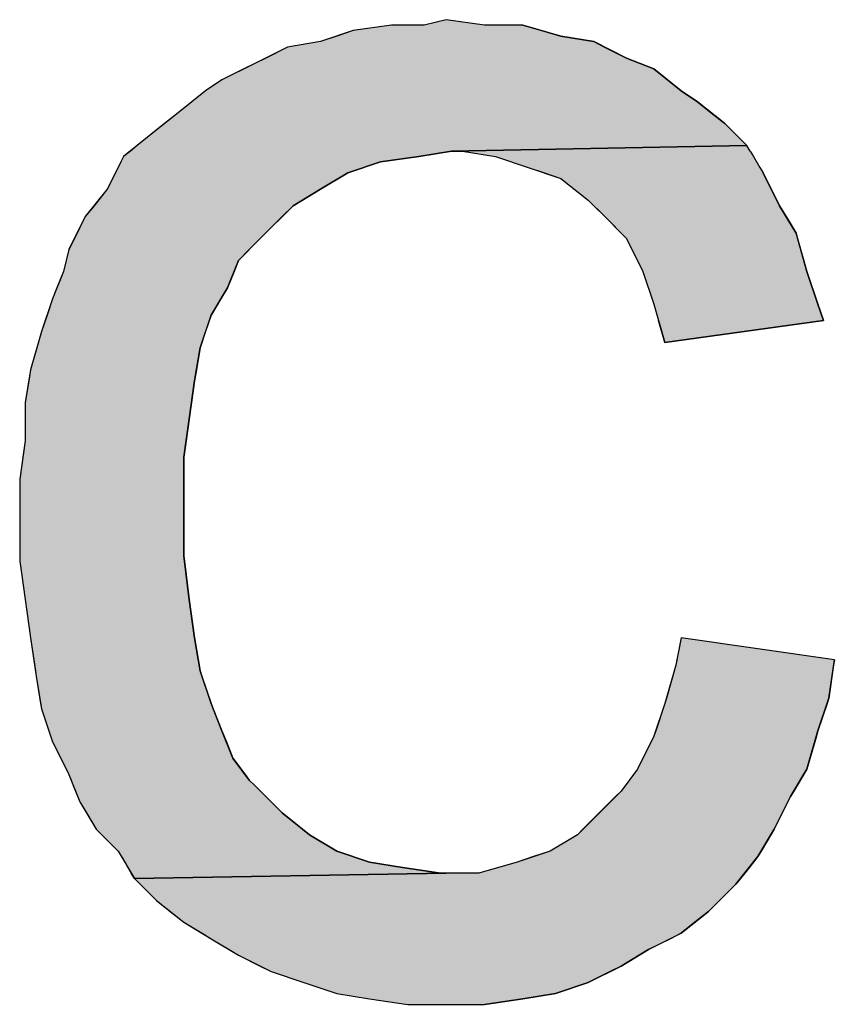
# Model space of a CAD drawing. Extents: x 116 to 431, y 126 to 616.
# Drawn here: x 273 to 282, y 128 to 139 of the extents above; entities that cross this region are included whole.
import ezdxf

# ---------------------------------------------------------------- set-up
doc = ezdxf.new("R2010")
doc.units = 0
doc.layers.add('EBENE_1', color=7, linetype='CONTINUOUS')

# ---------------------------------------------------------------- blocks, each defined once
blk = doc.blocks.new('*U115')
at = {"layer": 'EBENE_1', "color": 7, "linetype": 'CONTINUOUS'}
for p, q in [((280.14, 132.5), (280.092, 132.26)), ((281.82, 132.26), (280.14, 132.5)), ((280.08, 132.2), (279.977, 131.84)), ((280.092, 132.26), (280.08, 132.2)), ((281.811, 132.2), (281.76, 131.84)), ((281.82, 132.26), (281.811, 132.2)), ((279.96, 131.78), (279.86, 131.48)), ((279.977, 131.84), (279.96, 131.78)), ((281.74, 131.78), (281.64, 131.48)), ((281.76, 131.84), (281.74, 131.78)), ((279.86, 131.48), (279.84, 131.42)), ((281.64, 131.48), (281.623, 131.42)), ((279.84, 131.42), (279.66, 131.06)), ((281.623, 131.42), (281.52, 131.06)), ((279.66, 131.06), (279.48, 130.82)), ((281.52, 131.06), (281.376, 130.82)), ((279.48, 130.82), (279.419, 130.76)), ((281.376, 130.82), (281.34, 130.76)), ((279.419, 130.76), (279.06, 130.4)), ((281.34, 130.76), (281.16, 130.4)), ((279.06, 130.4), (279, 130.34)), ((281.16, 130.4), (281.124, 130.34)), ((279, 130.34), (278.7, 130.16)), ((281.124, 130.34), (281.016, 130.16)), ((278.7, 130.16), (278.519, 130.1)), ((281.016, 130.16), (280.98, 130.1)), ((278.34, 130.04), (277.92, 129.92)), ((278.519, 130.1), (278.34, 130.04)), ((280.932, 130.04), (280.836, 129.92)), ((280.98, 130.1), (280.932, 130.04)), ((277.56, 129.92), (274.14, 129.86)), ((274.14, 129.86), (274.201, 129.8)), ((280.789, 129.86), (280.74, 129.8)), ((280.836, 129.92), (280.789, 129.86)), ((274.201, 129.8), (274.38, 129.62)), ((280.74, 129.8), (280.56, 129.62)), ((274.38, 129.62), (274.53, 129.5)), ((280.56, 129.62), (280.44, 129.5)), ((274.53, 129.5), (274.68, 129.38)), ((280.44, 129.5), (280.29, 129.38)), ((274.68, 129.38), (274.881, 129.26)), ((280.29, 129.38), (280.14, 129.26)), ((274.881, 129.26), (274.98, 129.2)), ((274.98, 129.2), (275.179, 129.08)), ((280.021, 129.2), (279.78, 129.08)), ((280.14, 129.26), (280.021, 129.2)), ((275.179, 129.08), (275.28, 129.02)), ((279.78, 129.08), (279.679, 129.02)), ((275.28, 129.02), (275.519, 128.9)), ((279.679, 129.02), (279.48, 128.9)), ((275.519, 128.9), (275.64, 128.84)), ((279.48, 128.9), (279.359, 128.84)), ((275.64, 128.84), (276, 128.72)), ((279.359, 128.84), (279.12, 128.72)), ((276, 128.72), (276.36, 128.6)), ((279.12, 128.72), (278.76, 128.6)), ((276.36, 128.6), (276.72, 128.54)), ((276.72, 128.54), (277.14, 128.48)), ((278.4, 128.54), (277.98, 128.48)), ((278.76, 128.6), (278.4, 128.54))]:
    blk.add_line(p, q, dxfattribs=at)
for points in [[(280.14, 132.5), (280.092, 132.26), (281.82, 132.26)], [(280.08, 132.2), (279.977, 131.84), (281.76, 131.84)], [(280.092, 132.26), (280.08, 132.2), (281.811, 132.2)], [(279.96, 131.78), (279.86, 131.48), (281.64, 131.48)], [(279.977, 131.84), (279.96, 131.78), (281.74, 131.78)], [(279.86, 131.48), (279.84, 131.42), (281.623, 131.42)], [(279.84, 131.42), (279.66, 131.06), (281.52, 131.06)], [(279.66, 131.06), (279.48, 130.82), (281.376, 130.82)], [(279.48, 130.82), (279.419, 130.76), (281.34, 130.76)], [(279.419, 130.76), (279.06, 130.4), (281.16, 130.4)], [(279.06, 130.4), (279, 130.34), (281.124, 130.34)], [(279, 130.34), (278.7, 130.16), (281.016, 130.16)], [(278.7, 130.16), (278.519, 130.1), (280.98, 130.1)], [(278.34, 130.04), (277.92, 129.92), (280.836, 129.92)], [(278.519, 130.1), (278.34, 130.04), (280.932, 130.04)], [(277.56, 129.92), (274.14, 129.86), (280.789, 129.86)], [(274.14, 129.86), (274.201, 129.8), (280.74, 129.8)], [(274.201, 129.8), (274.38, 129.62), (280.56, 129.62)], [(274.38, 129.62), (274.53, 129.5), (280.44, 129.5)], [(274.53, 129.5), (274.68, 129.38), (280.29, 129.38)], [(274.68, 129.38), (274.881, 129.26), (280.14, 129.26)], [(274.881, 129.26), (274.98, 129.2), (280.021, 129.2)], [(274.98, 129.2), (275.179, 129.08), (279.78, 129.08)], [(275.179, 129.08), (275.28, 129.02), (279.679, 129.02)], [(275.28, 129.02), (275.519, 128.9), (279.48, 128.9)], [(275.519, 128.9), (275.64, 128.84), (279.359, 128.84)], [(275.64, 128.84), (276, 128.72), (279.12, 128.72)], [(276, 128.72), (276.36, 128.6), (278.76, 128.6)], [(276.36, 128.6), (276.72, 128.54), (278.4, 128.54)], [(276.72, 128.54), (277.14, 128.48), (277.98, 128.48)]]:
    blk.add_solid(points, dxfattribs=at)
at = {"layer": 'EBENE_1', "color": 7, "linetype": 'CONTINUOUS', "extrusion": (0, 0, -1)}
for points in [[(-280.08, 132.2), (-281.811, 132.2), (-281.76, 131.84)], [(-280.092, 132.26), (-281.82, 132.26), (-281.811, 132.2)], [(-279.96, 131.78), (-281.74, 131.78), (-281.64, 131.48)], [(-279.977, 131.84), (-281.76, 131.84), (-281.74, 131.78)], [(-279.86, 131.48), (-281.64, 131.48), (-281.623, 131.42)], [(-279.84, 131.42), (-281.623, 131.42), (-281.52, 131.06)], [(-279.66, 131.06), (-281.52, 131.06), (-281.376, 130.82)], [(-279.48, 130.82), (-281.376, 130.82), (-281.34, 130.76)], [(-279.419, 130.76), (-281.34, 130.76), (-281.16, 130.4)], [(-279.06, 130.4), (-281.16, 130.4), (-281.124, 130.34)], [(-279, 130.34), (-281.124, 130.34), (-281.016, 130.16)], [(-278.7, 130.16), (-281.016, 130.16), (-280.98, 130.1)], [(-278.34, 130.04), (-280.932, 130.04), (-280.836, 129.92)], [(-278.519, 130.1), (-280.98, 130.1), (-280.932, 130.04)], [(-274.14, 129.86), (-280.789, 129.86), (-280.74, 129.8)], [(-277.56, 129.92), (-280.836, 129.92), (-280.789, 129.86)], [(-274.201, 129.8), (-280.74, 129.8), (-280.56, 129.62)], [(-274.38, 129.62), (-280.56, 129.62), (-280.44, 129.5)], [(-274.53, 129.5), (-280.44, 129.5), (-280.29, 129.38)], [(-274.68, 129.38), (-280.29, 129.38), (-280.14, 129.26)], [(-274.881, 129.26), (-280.14, 129.26), (-280.021, 129.2)], [(-274.98, 129.2), (-280.021, 129.2), (-279.78, 129.08)], [(-275.179, 129.08), (-279.78, 129.08), (-279.679, 129.02)], [(-275.28, 129.02), (-279.679, 129.02), (-279.48, 128.9)], [(-275.519, 128.9), (-279.48, 128.9), (-279.359, 128.84)], [(-275.64, 128.84), (-279.359, 128.84), (-279.12, 128.72)], [(-276, 128.72), (-279.12, 128.72), (-278.76, 128.6)], [(-276.36, 128.6), (-278.76, 128.6), (-278.4, 128.54)], [(-276.72, 128.54), (-278.4, 128.54), (-277.98, 128.48)]]:
    blk.add_solid(points, dxfattribs=at)
blk = doc.blocks.new('*U116')
at = {"layer": 'EBENE_1', "color": 7, "linetype": 'CONTINUOUS'}
for p, q in [((280.86, 137.9), (277.62, 137.84)), ((277.74, 137.84), (278.1, 137.78)), ((280.896, 137.84), (280.86, 137.9)), ((280.896, 137.84), (280.932, 137.78)), ((278.1, 137.78), (278.46, 137.66)), ((280.932, 137.78), (281.004, 137.66)), ((278.46, 137.66), (278.641, 137.6)), ((278.641, 137.6), (278.82, 137.54)), ((281.004, 137.66), (281.04, 137.6)), ((281.04, 137.6), (281.07, 137.54)), ((278.82, 137.54), (279.12, 137.3)), ((281.07, 137.54), (281.19, 137.3)), ((279.12, 137.3), (279.18, 137.24)), ((281.19, 137.3), (281.22, 137.24)), ((279.18, 137.24), (279.3, 137.12)), ((281.22, 137.24), (281.292, 137.12)), ((279.3, 137.12), (279.479, 136.94)), ((281.292, 137.12), (281.4, 136.94)), ((279.479, 136.94), (279.54, 136.88)), ((279.54, 136.88), (279.72, 136.52)), ((281.4, 136.94), (281.417, 136.88)), ((281.417, 136.88), (281.52, 136.52)), ((279.72, 136.52), (279.84, 136.16)), ((281.52, 136.52), (281.64, 136.16)), ((279.84, 136.16), (279.891, 135.98)), ((281.64, 136.16), (281.7, 135.98)), ((279.96, 135.74), (279.891, 135.98)), ((281.7, 135.98), (279.96, 135.74))]:
    blk.add_line(p, q, dxfattribs=at)
for points in [[(280.86, 137.9), (277.62, 137.84), (280.896, 137.84)], [(277.74, 137.84), (278.1, 137.78), (280.932, 137.78)], [(278.1, 137.78), (278.46, 137.66), (281.004, 137.66)], [(278.46, 137.66), (278.641, 137.6), (281.04, 137.6)], [(278.641, 137.6), (278.82, 137.54), (281.07, 137.54)], [(278.82, 137.54), (279.12, 137.3), (281.19, 137.3)], [(279.12, 137.3), (279.18, 137.24), (281.22, 137.24)], [(279.18, 137.24), (279.3, 137.12), (281.292, 137.12)], [(279.3, 137.12), (279.479, 136.94), (281.4, 136.94)], [(279.479, 136.94), (279.54, 136.88), (281.417, 136.88)], [(279.54, 136.88), (279.72, 136.52), (281.52, 136.52)], [(279.72, 136.52), (279.84, 136.16), (281.64, 136.16)], [(279.84, 136.16), (279.891, 135.98), (281.7, 135.98)]]:
    blk.add_solid(points, dxfattribs=at)
at = {"layer": 'EBENE_1', "color": 7, "linetype": 'CONTINUOUS', "extrusion": (0, 0, -1)}
for points in [[(-277.74, 137.84), (-280.896, 137.84), (-280.932, 137.78)], [(-278.1, 137.78), (-280.932, 137.78), (-281.004, 137.66)], [(-278.46, 137.66), (-281.004, 137.66), (-281.04, 137.6)], [(-278.641, 137.6), (-281.04, 137.6), (-281.07, 137.54)], [(-278.82, 137.54), (-281.07, 137.54), (-281.19, 137.3)], [(-279.12, 137.3), (-281.19, 137.3), (-281.22, 137.24)], [(-279.18, 137.24), (-281.22, 137.24), (-281.292, 137.12)], [(-279.3, 137.12), (-281.292, 137.12), (-281.4, 136.94)], [(-279.479, 136.94), (-281.4, 136.94), (-281.417, 136.88)], [(-279.54, 136.88), (-281.417, 136.88), (-281.52, 136.52)], [(-279.72, 136.52), (-281.52, 136.52), (-281.64, 136.16)], [(-279.84, 136.16), (-281.64, 136.16), (-281.7, 135.98)], [(-279.891, 135.98), (-281.7, 135.98), (-279.96, 135.74)]]:
    blk.add_solid(points, dxfattribs=at)
blk = doc.blocks.new('*U117')
at = {"layer": 'EBENE_1', "color": 7, "linetype": 'CONTINUOUS'}
for p, q in [((276.96, 139.22), (276.54, 139.16)), ((277.56, 139.28), (277.32, 139.22)), ((277.98, 139.22), (277.56, 139.28)), ((278.4, 139.22), (278.608, 139.16)), ((276.54, 139.16), (276.359, 139.1)), ((278.608, 139.16), (278.82, 139.1)), ((276.18, 139.04), (275.82, 138.98)), ((276.359, 139.1), (276.18, 139.04)), ((278.82, 139.1), (279.18, 139.04)), ((279.18, 139.04), (279.299, 138.98)), ((275.82, 138.98), (275.581, 138.86)), ((279.299, 138.98), (279.54, 138.86)), ((275.46, 138.8), (275.341, 138.74)), ((275.581, 138.86), (275.46, 138.8)), ((279.54, 138.86), (279.691, 138.8)), ((279.691, 138.8), (279.84, 138.74)), ((275.341, 138.74), (275.1, 138.62)), ((279.84, 138.74), (279.99, 138.62)), ((275.1, 138.62), (274.92, 138.5)), ((279.99, 138.62), (280.14, 138.5)), ((274.92, 138.5), (274.77, 138.38)), ((280.14, 138.5), (280.32, 138.38)), ((274.77, 138.38), (274.62, 138.26)), ((280.32, 138.38), (280.47, 138.26)), ((274.62, 138.26), (274.47, 138.14)), ((280.47, 138.26), (280.62, 138.14)), ((274.47, 138.14), (274.32, 138.02)), ((280.62, 138.14), (280.74, 138.02)), ((274.32, 138.02), (274.171, 137.9)), ((280.74, 138.02), (280.86, 137.9)), ((274.095, 137.84), (274.02, 137.78)), ((274.171, 137.9), (274.095, 137.84)), ((277.62, 137.84), (277.26, 137.78)), ((280.86, 137.9), (277.62, 137.84)), ((273.99, 137.72), (273.93, 137.6)), ((274.02, 137.78), (273.99, 137.72)), ((276.84, 137.72), (276.48, 137.6)), ((277.26, 137.78), (276.84, 137.72)), ((273.93, 137.6), (273.84, 137.42)), ((276.48, 137.6), (276.18, 137.42)), ((273.84, 137.42), (273.696, 137.24)), ((276.18, 137.42), (275.88, 137.24)), ((273.696, 137.24), (273.6, 137.12)), ((275.88, 137.24), (275.76, 137.12)), ((273.6, 137.12), (273.48, 136.88)), ((275.76, 137.12), (275.52, 136.88)), ((273.48, 136.88), (273.42, 136.76)), ((275.52, 136.88), (275.4, 136.76)), ((273.42, 136.76), (273.39, 136.64)), ((275.4, 136.76), (275.28, 136.64)), ((273.39, 136.64), (273.36, 136.52)), ((275.28, 136.64), (275.232, 136.52)), ((273.36, 136.52), (273.288, 136.34)), ((275.232, 136.52), (275.16, 136.34)), ((273.288, 136.34), (273.24, 136.22)), ((275.16, 136.34), (275.088, 136.22)), ((273.24, 136.22), (273.18, 136.04)), ((275.088, 136.22), (274.98, 136.04)), ((273.18, 136.04), (273.12, 135.86)), ((274.98, 136.04), (274.92, 135.86)), ((273.12, 135.86), (273.068, 135.68)), ((274.92, 135.86), (274.86, 135.68)), ((273.068, 135.68), (273, 135.44)), ((274.86, 135.68), (274.82, 135.44)), ((273, 135.44), (272.98, 135.32)), ((274.82, 135.44), (274.8, 135.32)), ((272.98, 135.32), (272.94, 135.08)), ((274.8, 135.32), (274.766, 135.08)), ((272.94, 135.08), (272.94, 134.9)), ((274.766, 135.08), (274.74, 134.9)), ((272.94, 134.9), (272.94, 134.66)), ((274.74, 134.9), (274.706, 134.66)), ((272.94, 134.66), (272.914, 134.48)), ((274.706, 134.66), (274.68, 134.48)), ((272.914, 134.48), (272.88, 134.24)), ((274.68, 134.48), (274.68, 134.24)), ((272.88, 134.24), (272.88, 133.4)), ((274.68, 134.24), (274.68, 133.4)), ((272.88, 133.4), (272.88, 133.34)), ((274.68, 133.4), (274.688, 133.34)), ((272.88, 133.34), (272.94, 132.92)), ((274.688, 133.34), (274.74, 132.92)), ((272.94, 132.92), (273, 132.5)), ((274.74, 132.92), (274.8, 132.5)), ((273, 132.5), (273.052, 132.14)), ((274.8, 132.5), (274.86, 132.14)), ((273.052, 132.14), (273.06, 132.08)), ((274.86, 132.14), (274.88, 132.08)), ((273.06, 132.08), (273.11, 131.78)), ((274.88, 132.08), (274.98, 131.78)), ((273.11, 131.78), (273.12, 131.72)), ((274.98, 131.78), (275.004, 131.72)), ((273.12, 131.72), (273.2, 131.48)), ((275.004, 131.72), (275.1, 131.48)), ((273.2, 131.48), (273.24, 131.36)), ((275.1, 131.48), (275.148, 131.36)), ((273.24, 131.36), (273.33, 131.18)), ((275.148, 131.36), (275.22, 131.18)), ((273.33, 131.18), (273.42, 131)), ((275.22, 131.18), (275.355, 131)), ((273.42, 131), (273.444, 130.94)), ((273.444, 130.94), (273.468, 130.88)), ((275.355, 131), (275.4, 130.94)), ((275.4, 130.94), (275.46, 130.88)), ((273.468, 130.88), (273.54, 130.7)), ((275.46, 130.88), (275.64, 130.7)), ((273.54, 130.7), (273.612, 130.58)), ((275.64, 130.7), (275.76, 130.58)), ((273.612, 130.58), (273.72, 130.4)), ((275.76, 130.58), (275.984, 130.4)), ((273.72, 130.4), (273.781, 130.34)), ((275.984, 130.4), (276.06, 130.34)), ((273.781, 130.34), (273.96, 130.16)), ((276.06, 130.34), (276.36, 130.16)), ((273.96, 130.16), (274.032, 130.04)), ((276.36, 130.16), (276.72, 130.04)), ((274.032, 130.04), (274.068, 129.98)), ((276.72, 130.04), (277.08, 129.98)), ((274.068, 129.98), (274.104, 129.92)), ((277.08, 129.98), (277.5, 129.92)), ((274.14, 129.86), (274.104, 129.92)), ((277.56, 129.92), (274.14, 129.86))]:
    blk.add_line(p, q, dxfattribs=at)
for points in [[(276.96, 139.22), (276.54, 139.16), (278.608, 139.16)], [(277.56, 139.28), (277.32, 139.22), (277.98, 139.22)], [(276.54, 139.16), (276.359, 139.1), (278.82, 139.1)], [(276.18, 139.04), (275.82, 138.98), (279.299, 138.98)], [(276.359, 139.1), (276.18, 139.04), (279.18, 139.04)], [(275.82, 138.98), (275.581, 138.86), (279.54, 138.86)], [(275.46, 138.8), (275.341, 138.74), (279.84, 138.74)], [(275.581, 138.86), (275.46, 138.8), (279.691, 138.8)], [(275.341, 138.74), (275.1, 138.62), (279.99, 138.62)], [(275.1, 138.62), (274.92, 138.5), (280.14, 138.5)], [(274.92, 138.5), (274.77, 138.38), (280.32, 138.38)], [(274.77, 138.38), (274.62, 138.26), (280.47, 138.26)], [(274.62, 138.26), (274.47, 138.14), (280.62, 138.14)], [(274.47, 138.14), (274.32, 138.02), (280.74, 138.02)], [(274.32, 138.02), (274.171, 137.9), (280.86, 137.9)], [(274.095, 137.84), (274.02, 137.78), (277.26, 137.78)], [(274.171, 137.9), (274.095, 137.84), (277.62, 137.84)], [(273.99, 137.72), (273.93, 137.6), (276.48, 137.6)], [(274.02, 137.78), (273.99, 137.72), (276.84, 137.72)], [(273.93, 137.6), (273.84, 137.42), (276.18, 137.42)], [(273.84, 137.42), (273.696, 137.24), (275.88, 137.24)], [(273.696, 137.24), (273.6, 137.12), (275.76, 137.12)], [(273.6, 137.12), (273.48, 136.88), (275.52, 136.88)], [(273.48, 136.88), (273.42, 136.76), (275.4, 136.76)], [(273.42, 136.76), (273.39, 136.64), (275.28, 136.64)], [(273.39, 136.64), (273.36, 136.52), (275.232, 136.52)], [(273.36, 136.52), (273.288, 136.34), (275.16, 136.34)], [(273.288, 136.34), (273.24, 136.22), (275.088, 136.22)], [(273.24, 136.22), (273.18, 136.04), (274.98, 136.04)], [(273.18, 136.04), (273.12, 135.86), (274.92, 135.86)], [(273.12, 135.86), (273.068, 135.68), (274.86, 135.68)], [(273.068, 135.68), (273, 135.44), (274.82, 135.44)], [(273, 135.44), (272.98, 135.32), (274.8, 135.32)], [(272.98, 135.32), (272.94, 135.08), (274.766, 135.08)], [(272.94, 135.08), (272.94, 134.9), (274.74, 134.9)], [(272.94, 134.9), (272.94, 134.66), (274.706, 134.66)], [(272.94, 134.66), (272.914, 134.48), (274.68, 134.48)], [(272.914, 134.48), (272.88, 134.24), (274.68, 134.24)], [(272.88, 134.24), (272.88, 133.4), (274.68, 133.4)], [(272.88, 133.4), (272.88, 133.34), (274.688, 133.34)], [(272.88, 133.34), (272.94, 132.92), (274.74, 132.92)], [(272.94, 132.92), (273, 132.5), (274.8, 132.5)], [(273, 132.5), (273.052, 132.14), (274.86, 132.14)], [(273.052, 132.14), (273.06, 132.08), (274.88, 132.08)], [(273.06, 132.08), (273.11, 131.78), (274.98, 131.78)], [(273.11, 131.78), (273.12, 131.72), (275.004, 131.72)], [(273.12, 131.72), (273.2, 131.48), (275.1, 131.48)], [(273.2, 131.48), (273.24, 131.36), (275.148, 131.36)], [(273.24, 131.36), (273.33, 131.18), (275.22, 131.18)], [(273.33, 131.18), (273.42, 131), (275.355, 131)], [(273.42, 131), (273.444, 130.94), (275.4, 130.94)], [(273.444, 130.94), (273.468, 130.88), (275.46, 130.88)], [(273.468, 130.88), (273.54, 130.7), (275.64, 130.7)], [(273.54, 130.7), (273.612, 130.58), (275.76, 130.58)], [(273.612, 130.58), (273.72, 130.4), (275.984, 130.4)], [(273.72, 130.4), (273.781, 130.34), (276.06, 130.34)], [(273.781, 130.34), (273.96, 130.16), (276.36, 130.16)], [(273.96, 130.16), (274.032, 130.04), (276.72, 130.04)], [(274.032, 130.04), (274.068, 129.98), (277.08, 129.98)], [(274.068, 129.98), (274.104, 129.92), (277.5, 129.92)]]:
    blk.add_solid(points, dxfattribs=at)
at = {"layer": 'EBENE_1', "color": 7, "linetype": 'CONTINUOUS', "extrusion": (0, 0, -1)}
for points in [[(-276.96, 139.22), (-278.4, 139.22), (-278.608, 139.16)], [(-276.54, 139.16), (-278.608, 139.16), (-278.82, 139.1)], [(-276.18, 139.04), (-279.18, 139.04), (-279.299, 138.98)], [(-276.359, 139.1), (-278.82, 139.1), (-279.18, 139.04)], [(-275.82, 138.98), (-279.299, 138.98), (-279.54, 138.86)], [(-275.46, 138.8), (-279.691, 138.8), (-279.84, 138.74)], [(-275.581, 138.86), (-279.54, 138.86), (-279.691, 138.8)], [(-275.341, 138.74), (-279.84, 138.74), (-279.99, 138.62)], [(-275.1, 138.62), (-279.99, 138.62), (-280.14, 138.5)], [(-274.92, 138.5), (-280.14, 138.5), (-280.32, 138.38)], [(-274.77, 138.38), (-280.32, 138.38), (-280.47, 138.26)], [(-274.62, 138.26), (-280.47, 138.26), (-280.62, 138.14)], [(-274.47, 138.14), (-280.62, 138.14), (-280.74, 138.02)], [(-274.32, 138.02), (-280.74, 138.02), (-280.86, 137.9)], [(-274.095, 137.84), (-277.62, 137.84), (-277.26, 137.78)], [(-274.171, 137.9), (-280.86, 137.9), (-277.62, 137.84)], [(-273.99, 137.72), (-276.84, 137.72), (-276.48, 137.6)], [(-274.02, 137.78), (-277.26, 137.78), (-276.84, 137.72)], [(-273.93, 137.6), (-276.48, 137.6), (-276.18, 137.42)], [(-273.84, 137.42), (-276.18, 137.42), (-275.88, 137.24)], [(-273.696, 137.24), (-275.88, 137.24), (-275.76, 137.12)], [(-273.6, 137.12), (-275.76, 137.12), (-275.52, 136.88)], [(-273.48, 136.88), (-275.52, 136.88), (-275.4, 136.76)], [(-273.42, 136.76), (-275.4, 136.76), (-275.28, 136.64)], [(-273.39, 136.64), (-275.28, 136.64), (-275.232, 136.52)], [(-273.36, 136.52), (-275.232, 136.52), (-275.16, 136.34)], [(-273.288, 136.34), (-275.16, 136.34), (-275.088, 136.22)], [(-273.24, 136.22), (-275.088, 136.22), (-274.98, 136.04)], [(-273.18, 136.04), (-274.98, 136.04), (-274.92, 135.86)], [(-273.12, 135.86), (-274.92, 135.86), (-274.86, 135.68)], [(-273.068, 135.68), (-274.86, 135.68), (-274.82, 135.44)], [(-273, 135.44), (-274.82, 135.44), (-274.8, 135.32)], [(-272.98, 135.32), (-274.8, 135.32), (-274.766, 135.08)], [(-272.94, 135.08), (-274.766, 135.08), (-274.74, 134.9)], [(-272.94, 134.9), (-274.74, 134.9), (-274.706, 134.66)], [(-272.94, 134.66), (-274.706, 134.66), (-274.68, 134.48)], [(-272.914, 134.48), (-274.68, 134.48), (-274.68, 134.24)], [(-272.88, 134.24), (-274.68, 134.24), (-274.68, 133.4)], [(-272.88, 133.4), (-274.68, 133.4), (-274.688, 133.34)], [(-272.88, 133.34), (-274.688, 133.34), (-274.74, 132.92)], [(-272.94, 132.92), (-274.74, 132.92), (-274.8, 132.5)], [(-273, 132.5), (-274.8, 132.5), (-274.86, 132.14)], [(-273.052, 132.14), (-274.86, 132.14), (-274.88, 132.08)], [(-273.06, 132.08), (-274.88, 132.08), (-274.98, 131.78)], [(-273.11, 131.78), (-274.98, 131.78), (-275.004, 131.72)], [(-273.12, 131.72), (-275.004, 131.72), (-275.1, 131.48)], [(-273.2, 131.48), (-275.1, 131.48), (-275.148, 131.36)], [(-273.24, 131.36), (-275.148, 131.36), (-275.22, 131.18)], [(-273.33, 131.18), (-275.22, 131.18), (-275.355, 131)], [(-273.42, 131), (-275.355, 131), (-275.4, 130.94)], [(-273.444, 130.94), (-275.4, 130.94), (-275.46, 130.88)], [(-273.468, 130.88), (-275.46, 130.88), (-275.64, 130.7)], [(-273.54, 130.7), (-275.64, 130.7), (-275.76, 130.58)], [(-273.612, 130.58), (-275.76, 130.58), (-275.984, 130.4)], [(-273.72, 130.4), (-275.984, 130.4), (-276.06, 130.34)], [(-273.781, 130.34), (-276.06, 130.34), (-276.36, 130.16)], [(-273.96, 130.16), (-276.36, 130.16), (-276.72, 130.04)], [(-274.032, 130.04), (-276.72, 130.04), (-277.08, 129.98)], [(-274.068, 129.98), (-277.08, 129.98), (-277.5, 129.92)], [(-274.104, 129.92), (-277.56, 129.92), (-274.14, 129.86)]]:
    blk.add_solid(points, dxfattribs=at)

msp = doc.modelspace()

# ---------------------------------------------------------------- linework, layer by layer
at = {"layer": 'EBENE_1'}
for points in [[(277.56, 139.28), (277.32, 139.22), (276.96, 139.22), (276.54, 139.16), (276.18, 139.04), (275.82, 138.98), (275.46, 138.8), (275.1, 138.62), (274.92, 138.5), (274.62, 138.26), (274.32, 138.02), (274.02, 137.78), (273.84, 137.42), (273.6, 137.12), (273.42, 136.76), (273.36, 136.52), (273.24, 136.22), (273.12, 135.86), (273, 135.44), (272.94, 135.08), (272.94, 134.66), (272.88, 134.24), (272.88, 133.34), (272.94, 132.92), (273, 132.5), (273.06, 132.08), (273.12, 131.72), (273.24, 131.36), (273.42, 131), (273.54, 130.7), (273.72, 130.4), (273.96, 130.16), (274.14, 129.86), (277.56, 129.92), (277.5, 129.92), (277.08, 129.98), (276.72, 130.04), (276.36, 130.16), (276.06, 130.34), (275.76, 130.58), (275.46, 130.88), (275.4, 130.94), (275.22, 131.18), (275.1, 131.48), (274.98, 131.78), (274.86, 132.14), (274.8, 132.5), (274.74, 132.92), (274.68, 133.4), (274.68, 134.48), (274.74, 134.9), (274.8, 135.32), (274.86, 135.68), (274.98, 136.04), (275.16, 136.34), (275.28, 136.64), (275.52, 136.88), (275.88, 137.24), (276.18, 137.42), (276.48, 137.6), (276.84, 137.72), (277.26, 137.78), (277.62, 137.84), (280.86, 137.9), (280.62, 138.14), (280.32, 138.38), (280.14, 138.5), (279.84, 138.74), (279.54, 138.86), (279.18, 139.04), (278.82, 139.1), (278.4, 139.22), (277.98, 139.22)], [(280.86, 137.9), (277.62, 137.84), (277.74, 137.84), (278.1, 137.78), (278.46, 137.66), (278.82, 137.54), (279.12, 137.3), (279.3, 137.12), (279.54, 136.88), (279.72, 136.52), (279.84, 136.16), (279.96, 135.74), (281.7, 135.98), (281.64, 136.16), (281.52, 136.52), (281.4, 136.94), (281.22, 137.24), (281.04, 137.6)], [(280.14, 132.5), (280.08, 132.2), (279.96, 131.78), (279.84, 131.42), (279.66, 131.06), (279.48, 130.82), (279, 130.34), (278.7, 130.16), (278.34, 130.04), (277.92, 129.92), (277.56, 129.92), (274.14, 129.86), (274.38, 129.62), (274.68, 129.38), (274.98, 129.2), (275.28, 129.02), (275.64, 128.84), (276, 128.72), (276.36, 128.6), (276.72, 128.54), (277.14, 128.48), (277.98, 128.48), (278.4, 128.54), (278.76, 128.6), (279.12, 128.72), (279.48, 128.9), (279.78, 129.08), (280.14, 129.26), (280.44, 129.5), (280.74, 129.8), (280.98, 130.1), (281.16, 130.4), (281.34, 130.76), (281.52, 131.06), (281.64, 131.48), (281.76, 131.84), (281.82, 132.26)]]:
    msp.add_lwpolyline(points, dxfattribs=at)

# ---------------------------------------------------------------- block references
at = {"layer": 'EBENE_1', "color": 7, "linetype": 'CONTINUOUS'}
for name in ['*U117', '*U116', '*U115']:
    msp.add_blockref(name, (0, 0), dxfattribs=at)

doc.saveas('drawing.dxf')
